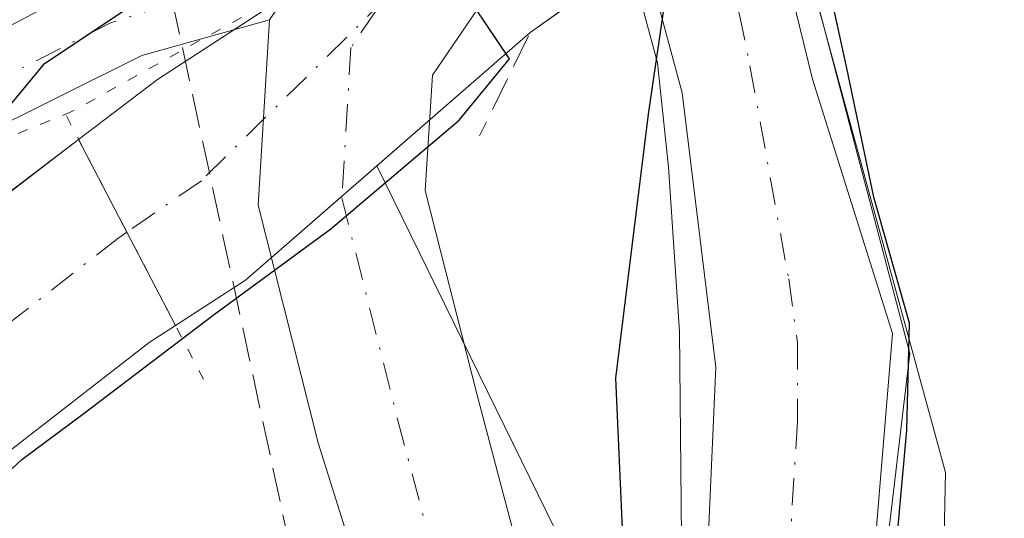
# Model space of a CAD drawing. Units: metres. Extents: x 622421 to 625932, y 4653157 to 4655531.
# Drawn here: x 624681 to 624729, y 4653316 to 4653340 of the extents above; entities that cross this region are included whole.
import ezdxf

# ---------------------------------------------------------------- set-up
doc = ezdxf.new("R2010")
doc.units = ezdxf.units.M
doc.header["$MEASUREMENT"] = 0
for name, pattern in [('DGN Style 3', [2.307223458686699, 1.648016756204785, -0.6592067024819142]), ('DGN Style 4', [2.6384748266838614, 1.318413404963828, -0.6592067024819142, 0.001648016756204785, -0.6592067024819142]), ('DGN Style 5', [1.1536117293433497, 0.4944050268614355, -0.6592067024819142])]:
    doc.linetypes.add(name, pattern=pattern)
for name, color, linetype, lineweight in [('Conducción de hidrocarburos lineal', 6, 'DGN Style 3', 0), ('Corriente artificial Cxs', 4, 'Continuous', 13), ('Corriente artificial eje', 142, 'DGN Style 4', 0), ('Corriente natural Cxs', 4, 'Continuous', 13), ('Corriente natural eje', 4, 'DGN Style 4', 0), ('Corriente natural eje oculto', 9, 'DGN Style 4', 0), ('Corriente natural oculto Cxs', 9, 'Continuous', 13), ('Curva de nivel maestra', 30, 'Continuous', 30), ('Espacio natural protegido', 121, 'Continuous', 13), ('Espacio natural protegido CxS', 121, 'Continuous', 0), ('Núcleo urbano CxS', 7, 'Continuous', 0), ('Obra de contención lineal', 1, 'DGN Style 3', 13), ('Pista no pavimentada Cxs', 111, 'Continuous', 0), ('Pista no pavimentada eje', 91, 'DGN Style 4', 0), ('Puente lineal', 2, 'DGN Style 5', 0), ('Suelo desnudo CxS', 253, 'Continuous', 0), ('Vegetación y arbolados urbanos CxS', 151, 'Continuous', 0), ('Vía pecuaria eje', 92, 'DGN Style 5', 0)]:
    doc.layers.add(name, color=color, linetype=linetype, lineweight=lineweight)

# ---------------------------------------------------------------- blocks, each defined once
blk = doc.blocks.new('*U16')
at = {"layer": 'Espacio natural protegido CxS', "color": 121, "linetype": 'Continuous', "lineweight": 0, "flags": 128}
for points in [[(624669.9280000012, 4653386.835000001), (624686.5730000006, 4653385.745999999), (624696.6480000007, 4653381.489), (624706.6190000006, 4653375.915), (624713.1540000001, 4653371.054999999), (624713.7259999998, 4653370.462), (624722.7010000002, 4653363.077099999), (624717.5407000007, 4653349.715100001), (624724.4198999993, 4653323.521299998), (624721.5094000008, 4653298.914999999)], [(624713.5718999995, 4653298.121300001), (624713.3073000014, 4653324.579600002), (624712.7781999996, 4653332.517200002), (624712.249000001, 4653337.544299998), (624710.3968999995, 4653344.423400001), (624707.4780000001, 4653354.988999999), (624698.7780000007, 4653349.312000001), (624684.3839999988, 4653342.049000001), (624671.7549999988, 4653335.948000002)]]:
    blk.add_lwpolyline(points, dxfattribs=at)

msp = doc.modelspace()

# ---------------------------------------------------------------- linework, layer by layer
at = {"layer": 'Conducción de hidrocarburos lineal', "color": 6, "linetype": 'DGN Style 3', "lineweight": 0}
msp.add_polyline3d([(624764.29, 4653197.4275, 252.0445999999938), (624772.4900000002, 4653206.130000001, 250.0770000000048), (624701.8121999997, 4653280.294399999, 251.9434999999939), (624685.9370999997, 4653354.113299999, 251.2385999999969), (624677.0471000001, 4653422.534700001, 251.9235999999946), (624682.7620999999, 4653456.3485, 252.2039999999979), (624641.2489, 4653473.572899999, 252.5650000000023)], dxfattribs=at)
at = {"layer": 'Corriente artificial Cxs', "color": 4, "linetype": 'Continuous', "lineweight": 13}
msp.add_polyline3d([(624711.6101000002, 4653342.9001, 249.9021000000066), (624714.4250999996, 4653344.920100001, 249.9689000000071), (624717.2401000002, 4653346.940099999, 250.5433000000048), (624719.7264, 4653336.764900001, 249.545100000003), (624723.5800999999, 4653324.4901, 249.6215999999986), (624721.2500999998, 4653296.280099999, 249.9881000000023), (624722.2500999998, 4653290.530099999, 249.5877000000037), (624723.9001000002, 4653286.470100001, 249.4927000000025), (624725.4101, 4653283.970100001, 250.0409999999974), (624726.2701000003, 4653282.790100001, 250.3540999999968), (624762.0900999998, 4653248.8201, 249.8352000000014), (624783.8501000004, 4653226.0601, 249.3727999999974), (624809.5202000003, 4653198.220000001, 249.792300000001), (624799.7119000005, 4653198.0481, 249.0225999999966), (624799.7100999998, 4653198.050100001, 249.0228999999963), (624778.5100999996, 4653221.040100001, 248.4918999999936), (624756.9200999998, 4653243.630100001, 248.4838000000018), (624720.7500999998, 4653277.920100001, 248.9171000000061), (624719.3000999996, 4653279.9101, 249.1437000000006), (624717.3300999999, 4653283.190099999, 248.9882999999973), (624715.1700999998, 4653288.5001, 249.4106999999931), (624713.8800999997, 4653295.950099999, 249.7535999999964), (624715.0701000001, 4653322.860099999, 248.9688000000024), (624713.4424999999, 4653336.103399999, 249.6137000000017)], close=True, dxfattribs=at)
for points in [[(624717.2401000002, 4653346.940099999, 250.5433000000048), (624719.7264, 4653336.764900001, 249.545100000003), (624723.5800999999, 4653324.4901, 249.6215999999986), (624721.2500999998, 4653296.280099999, 249.9881000000023), (624722.2500999998, 4653290.530099999, 249.5877000000037), (624723.9001000002, 4653286.470100001, 249.4927000000025), (624725.4101, 4653283.970100001, 250.0409999999974), (624726.2701000003, 4653282.790100001, 250.3540999999968), (624762.0900999998, 4653248.8201, 249.8352000000014), (624783.8501000004, 4653226.0601, 249.3727999999974), (624809.5202000003, 4653198.220000001, 249.792300000001)], [(624799.7110000001, 4653198.0485, 249.0228000000061), (624778.5100999996, 4653221.040100001, 248.4918999999936), (624756.9200999998, 4653243.630100001, 248.4838000000018), (624720.7500999998, 4653277.920100001, 248.9171000000061), (624719.3000999996, 4653279.9101, 249.1437000000006), (624717.3300999999, 4653283.190099999, 248.9882999999973), (624715.1700999998, 4653288.5001, 249.4106999999931), (624713.8800999997, 4653295.950099999, 249.7535999999964), (624715.0701000001, 4653322.860099999, 248.9688000000024), (624713.4424999999, 4653336.103399999, 249.6137000000017), (624711.6101000002, 4653342.9001, 249.9021000000066)]]:
    msp.add_polyline3d(points, dxfattribs=at)
at = {"layer": 'Corriente artificial eje', "color": 142, "linetype": 'DGN Style 4', "lineweight": 0}
msp.add_polyline3d([(624714.4250999996, 4653344.920100001, 249.9689000000071), (624715.6430000003, 4653340.934699999, 249.2203000000009), (624716.1985999999, 4653339.942500001, 248.9799000000057), (624716.7144999999, 4653337.4025, 248.4833000000072), (624718.5811000001, 4653327.1216, 248.5325000000012), (624719.0009000005, 4653324.078400001, 248.4070999999967), (624718.9982000003, 4653320.250200001, 248.3766999999934), (624717.7770999996, 4653299.989800001, 248.5298999999941), (624717.7774999999, 4653296.207400001, 248.6836000000039), (624718.0537999999, 4653293.398399999, 248.7434000000067), (624718.8956000004, 4653289.328299999, 248.7694999999949), (624720.1157000001, 4653286.080900001, 248.7014000000054), (624721.6043999996, 4653283.186100001, 248.5663000000059), (624722.6832999998, 4653281.4934, 248.4817000000039), (624723.6328999996, 4653280.354499999, 248.7342999999965), (624760.5127999998, 4653245.133199999, 248.6435999999958), (624782.1611000003, 4653222.472300001, 247.8074999999953), (624796.0663000002, 4653207.434, 248.598800000007)], dxfattribs=at)
at = {"layer": 'Corriente natural Cxs', "color": 4, "linetype": 'Continuous', "lineweight": 13, "extrusion": (-0.8869140932740898, -0.4619343991185294, 4.541808521310264e-05), "elevation": -2703576.305360089, "flags": 128}
msp.add_lwpolyline([(-3838544.195314967, 372.7679594014423), (-3838539.153455995, 372.5669594012341), (-3838534.075054315, 372.8541594015365)], dxfattribs=at)
at = {"layer": 'Corriente natural Cxs', "color": 4, "linetype": 'Continuous', "lineweight": 13}
msp.add_polyline3d([(624689.0092000002, 4653324.8761, 250.0629000000045), (624687.7401000002, 4653324.050100001, 250.0497000000032), (624677.4200999998, 4653316.050100001, 249.5734999999986), (624663.6601, 4653303.0001, 249.4211000000068), (624656.6401000004, 4653295.110099999, 249.3877999999968), (624650.0900999998, 4653286.1801, 249.3380999999936), (624639.3201000001, 4653270.380100001, 249.2704999999987), (624634.5401, 4653262.550100001, 249.0899999999965), (624631.8701, 4653257.640100001, 249.0130999999965), (624627.3201000001, 4653246.370100001, 248.9326000000001), (624621.5301000001, 4653230.1501, 248.8709999999992), (624612.1901000004, 4653201.950099999, 248.6425000000018), (624610.0114000002, 4653194.7246, 248.6506999999983), (624605.1601, 4653194.640100001, 249.0198999999994), (624607.7901, 4653203.350099999, 248.7914000000019), (624616.4200999998, 4653229.390100001, 249.1460999999981), (624624.7100999998, 4653257.0801, 249.6373000000021), (624634.3400999998, 4653277.090100001, 249.5869999999995), (624645.3201000001, 4653293.1801, 249.7048000000068), (624659.2001, 4653311.720100001, 250.1888000000035), (624672.5000999998, 4653324.840100001, 249.8361000000005), (624684.3343000002, 4653333.8519, 249.9766999999993), (624686.6633000001, 4653329.380200001, 249.7756999999983)], close=True, dxfattribs=at)
for points in [[(624605.1601, 4653194.639799999, 249.0198999999994), (624607.7901, 4653203.350099999, 248.7914000000019), (624616.4200999998, 4653229.390100001, 249.1460999999981), (624624.7100999998, 4653257.0801, 249.6373000000021), (624634.3400999998, 4653277.090100001, 249.5869999999995), (624645.3201000001, 4653293.1801, 249.7048000000068), (624659.2001, 4653311.720100001, 250.1888000000035), (624672.5000999998, 4653324.840100001, 249.8361000000005), (624684.3343000002, 4653333.8519, 249.9766999999993)], [(624689.0092000002, 4653324.8761, 250.0629000000045), (624687.7401000002, 4653324.050100001, 250.0497000000032), (624677.4200999998, 4653316.050100001, 249.5734999999986), (624663.6601, 4653303.0001, 249.4211000000068), (624656.6401000004, 4653295.110099999, 249.3877999999968), (624650.0900999998, 4653286.1801, 249.3380999999936), (624639.3201000001, 4653270.380100001, 249.2704999999987), (624634.5401, 4653262.550100001, 249.0899999999965), (624631.8701, 4653257.640100001, 249.0130999999965), (624627.3201000001, 4653246.370100001, 248.9326000000001), (624621.5301000001, 4653230.1501, 248.8709999999992), (624612.1901000004, 4653201.950099999, 248.6425000000018), (624610.0114000002, 4653194.7246, 248.6506999999983)]]:
    msp.add_polyline3d(points, dxfattribs=at)
at = {"layer": 'Corriente natural eje', "color": 4, "linetype": 'DGN Style 4', "lineweight": 0}
msp.add_polyline3d([(624686.6633000001, 4653329.380200001, 249.7756999999983), (624686.2314999999, 4653329.081599999, 249.7559000000037), (624675.0598999998, 4653320.3674, 249.3834999999963), (624668.3605000004, 4653314.0371, 249.2081999999937), (624661.7355000004, 4653307.434800001, 249.2244999999967), (624653.8087999999, 4653297.831700001, 249.3025000000052), (624649.4116000002, 4653291.991400001, 249.2090999999928), (624637.6191999996, 4653274.7588, 249.0507000000071), (624630.5395000001, 4653261.960100001, 249.0253999999986), (624628.4402000001, 4653257.507200001, 248.9247000000032), (624626.9491999998, 4653253.9044, 248.894100000005), (624609.9567999998, 4653202.428400001, 248.6609000000026), (624607.6047, 4653194.682399999, 248.5163999999932)], dxfattribs=at)
at = {"layer": 'Corriente natural eje oculto', "color": 9, "linetype": 'DGN Style 4', "lineweight": 0}
msp.add_polyline3d([(624710.0387000004, 4653348.099500001, 250.161500000002), (624704.5039999997, 4653344.361099999, 250.1554999999935), (624699.2122999999, 4653340.709799999, 250.0806000000011), (624690.2538999999, 4653331.8629, 249.9147999999986), (624686.6633000001, 4653329.380200001, 249.7756999999983)], dxfattribs=at)
at = {"layer": 'Corriente natural oculto Cxs', "color": 9, "linetype": 'Continuous', "lineweight": 13, "extrusion": (0.01212476934210323, -0.03202575996938228, 0.9994134983412944), "elevation": -141202.5694450869, "flags": 128}
msp.add_lwpolyline([(2231816.846330779, 4128292.857351925), (2231821.431750758, 4128294.221089944), (2231846.103210527, 4128299.608877195)], dxfattribs=at)
at = {"layer": 'Corriente natural oculto Cxs', "color": 9, "linetype": 'Continuous', "lineweight": 13, "extrusion": (0.08672192637548419, 0.06117837716418949, 0.9943523086176655), "elevation": 339108.652003687, "flags": 128}
msp.add_lwpolyline([(3442282.921068373, -3174832.029826635), (3442282.921068373, -3174825.260742608)], dxfattribs=at)
at = {"layer": 'Corriente natural oculto Cxs', "color": 9, "linetype": 'Continuous', "lineweight": 13, "extrusion": (0.1559450630267549, -0.2264500787030101, 0.9614580069732541), "elevation": -956088.1925342529, "flags": 128}
msp.add_lwpolyline([(3153752.569733043, 3344183.296380589), (3153734.484007458, 3344181.159278861), (3153730.463361016, 3344181.268388888)], dxfattribs=at)
at = {"layer": 'Corriente natural oculto Cxs', "color": 9, "linetype": 'Continuous', "lineweight": 13, "extrusion": (-0.8869140932740898, -0.4619343991185294, 4.541808521310264e-05), "elevation": -2703576.305360089, "flags": 128}
msp.add_lwpolyline([(-3838544.195314967, 372.7679594014423), (-3838539.153455995, 372.5669594012341), (-3838534.075054315, 372.8541594015365)], dxfattribs=at)
at = {"layer": 'Corriente natural oculto Cxs', "color": 9, "linetype": 'Continuous', "lineweight": 13}
msp.add_polyline3d([(624711.6101000002, 4653342.9001, 249.9021000000066), (624706.1101000002, 4653339.020099999, 250.6205000000046), (624692.3800999997, 4653327.0701, 250.0329000000056), (624689.0092000002, 4653324.8761, 250.0629000000045), (624686.6633000001, 4653329.380200001, 249.7756999999983), (624684.3343000002, 4653333.8519, 249.9766999999993), (624688.1401000004, 4653336.7501, 250.0234000000055), (624709.3068000004, 4653350.521299999, 250.207899999994), (624710.0387000004, 4653348.099500001, 250.161500000002), (624710.4604000002, 4653346.704299999, 250.133799999996)], close=True, dxfattribs=at)
at = {"layer": 'Curva de nivel maestra', "color": 30, "linetype": 'Continuous', "lineweight": 30, "elevation": 250, "flags": 128}
for points in [[(624678.7199999997, 4653315.7501), (624681.5873999996, 4653318.4188), (624684.5369999995, 4653320.6044), (624690.8870000001, 4653325.4198), (624696.4961999999, 4653329.547300001), (624702.6875, 4653334.7861), (624705.1216000002, 4653337.749399999), (624699.6168999998, 4653345.923800001), (624697.8222000003, 4653346.769500001), (624696.5725999996, 4653346.340100001), (624693.6600000003, 4653344.370100001), (624689.9699999997, 4653342.370100001), (624682.6299999999, 4653337.460100001), (624677.2999999998, 4653331.020099999)], [(624723.3541000001, 4653309.504899999), (624724.2801000001, 4653319.8237), (624724.4123999998, 4653324.983100001), (624722.6925999997, 4653331.068499999), (624721.3799999999, 4653337.300100001), (624720.2199999997, 4653342.600099999), (624717.5099999999, 4653345.540100001), (624715.1500000004, 4653345.300100001), (624712.8600000005, 4653342.3301), (624711.7999999998, 4653335.0701), (624710.2199999997, 4653322.340100001), (624710.9400000004, 4653306.390100001)]]:
    msp.add_lwpolyline(points, dxfattribs=at)
at = {"layer": 'Espacio natural protegido', "color": 121, "linetype": 'Continuous', "lineweight": 13, "flags": 128}
for points in [[(624669.9280000018, 4653386.835), (624686.5730000011, 4653385.746), (624696.6480000013, 4653381.489000001), (624706.6190000012, 4653375.914999999), (624713.1540000007, 4653371.055000001), (624713.7260000004, 4653370.462000002), (624722.7010000009, 4653363.077099998), (624717.5407000012, 4653349.715100002), (624724.4199000021, 4653323.521299998), (624721.5094000014, 4653298.914999999), (624722.0385999999, 4653292.035800001), (624724.9490000019, 4653285.421199998), (624731.0345000004, 4653278.806600002), (624748.7616000001, 4653262.667000001), (624771.2512000009, 4653241.500299999), (624799.2971000018, 4653210.861500001), (624811.077381547, 4653198.24721976)], [(624798.6257194728, 4653198.029068432), (624796.4479999997, 4653201.56), (624793.0560000016, 4653204.265000001), (624763.5783000023, 4653234.6211), (624749.8199000005, 4653248.908700002), (624718.8635999998, 4653278.806600002), (624714.3657000011, 4653285.421199998), (624713.5719000001, 4653298.121300002), (624713.3073000021, 4653324.579600003), (624712.7782000002, 4653332.517200002), (624712.2490000015, 4653337.544299998), (624710.3969000002, 4653344.423400002), (624707.4780000006, 4653354.988999999), (624698.7780000013, 4653349.312000002), (624684.3840000017, 4653342.048999999), (624671.7550000016, 4653335.948000003)]]:
    msp.add_lwpolyline(points, dxfattribs=at)
at = {"layer": 'Núcleo urbano CxS', "color": 7, "linetype": 'Continuous', "lineweight": 0}
for points in [[(624858.2362000003, 4653199.0734, 257.0464000000065), (624819.1557, 4653198.388800001, 252.9265000000014), (624788.6124999998, 4653231.5307, 253.0675000000047), (624725.5541000003, 4653289.2345, 250.7449000000051), (624726.1476999996, 4653317.787900001, 250.7581999999966), (624719.0085000005, 4653343.965299999, 250.1300999999949), (624718.8702999996, 4653347.562200001, 250.8141000000033), (624721.9091999996, 4653348.721799999, 250.8006000000023), (624728.4875999996, 4653354.240700001, 250.317200000005), (624737.4188999999, 4653361.212900001, 250.241599999994), (624770.6300999997, 4653375.710100001, 250.6368999999977), (624784.9101, 4653384.090100001, 250.9863999999943), (624788.4801000003, 4653386.950099999, 251.6199000000051), (624790.3501000004, 4653388.520099999, 252.0228000000061), (624792.8036000002, 4653390.5997, 252.3282999999938), (624799.8000999996, 4653396.530099999, 251.6248000000051), (624801.1401000004, 4653397.670100001, 251.2982000000048), (624803.0601000005, 4653399.340100001, 251.2165999999997), (624807.9501, 4653403.0101, 251.0696000000025), (624814.0301999999, 4653408.800100001, 251.2108000000007), (624819.9600999998, 4653416.2401, 251.3693999999959), (624824.2401000002, 4653422.7301, 252.0932999999932), (624826.4901000002, 4653425.9801, 252.5200999999943)], [(624718.8702999996, 4653347.562200001, 250.8141000000033), (624719.0085000005, 4653343.965299999, 250.1300999999949), (624726.1476999996, 4653317.787900001, 250.7581999999966), (624725.5541000003, 4653289.2345, 250.7449000000051), (624788.6124999998, 4653231.5307, 253.0675000000047), (624819.1556000002, 4653198.388900001, 252.9265000000014)], [(624698.7100999998, 4653332.579500001, 250.2056000000011), (624692.3800999997, 4653327.0701, 250.0329000000056), (624689.0092000002, 4653324.8761, 250.0629000000045), (624687.7401000002, 4653324.050100001, 250.0497000000032), (624677.4200999998, 4653316.050100001, 249.5734999999986), (624663.6601999998, 4653303.0001, 249.4211000000068), (624656.6401000004, 4653295.110099999, 249.3877999999968), (624650.0900999998, 4653286.1801, 249.3380999999936), (624639.3201000001, 4653270.380100001, 249.2704999999987), (624634.5401, 4653262.550100001, 249.0899999999965), (624631.8701, 4653257.640100001, 249.0130999999965), (624627.3201000001, 4653246.370100001, 248.9326000000001), (624621.5301999999, 4653230.1501, 248.8709999999992), (624612.1901000004, 4653201.950099999, 248.6425000000018), (624610.0115, 4653194.7247, 248.6506999999983)], [(624698.7100999998, 4653332.579500001, 250.2056000000011), (624709.7928999999, 4653309.9849, 250.3413), (624711.6442999998, 4653284.958500001, 250.4087), (624788.8833, 4653206.2709, 249.5822999999946), (624783.8876999998, 4653202.4647, 250.0583999999944)]]:
    msp.add_polyline3d(points, dxfattribs=at)
msp.add_polyline3d([(624783.8876999998, 4653202.4647, 250.0583999999944), (624777.5820000004, 4653197.660399999, 249.7887000000046), (624610.0114000002, 4653194.7246, 248.6506999999983), (624612.1901000004, 4653201.950099999, 248.6425000000018), (624621.5301999999, 4653230.1501, 248.8709999999992), (624627.3201000001, 4653246.370100001, 248.9326000000001), (624631.8701, 4653257.640100001, 249.0130999999965), (624634.5401, 4653262.550100001, 249.0899999999965), (624639.3201000001, 4653270.380100001, 249.2704999999987), (624650.0900999998, 4653286.1801, 249.3380999999936), (624656.6401000004, 4653295.110099999, 249.3877999999968), (624663.6601999998, 4653303.0001, 249.4211000000068), (624677.4200999998, 4653316.050100001, 249.5734999999986), (624687.7401000002, 4653324.050100001, 250.0497000000032), (624689.0092000002, 4653324.8761, 250.0629000000045), (624692.3800999997, 4653327.0701, 250.0329000000056), (624698.7100999998, 4653332.579500001, 250.2056000000011), (624709.7928999999, 4653309.9849, 250.3413), (624711.6442999998, 4653284.958500001, 250.4087), (624788.8833, 4653206.2709, 249.5822999999946)], close=True, dxfattribs=at)
at = {"layer": 'Obra de contención lineal', "color": 1, "linetype": 'DGN Style 3', "lineweight": 13, "extrusion": (0.2479528536590894, -0.1221679251098823, 0.961038178449046), "elevation": -413349.7921888433, "flags": 128}
msp.add_lwpolyline([(4450288.208879734, 1438033.939618987), (4450282.297562575, 1438037.288922659), (4450276.742976948, 1438037.271557507)], dxfattribs=at)
at = {"layer": 'Pista no pavimentada Cxs', "color": 111, "linetype": 'Continuous', "lineweight": 0}
for points in [[(624702.9101, 4653296.8101, 251.9826999999932), (624695.8800999997, 4653319.210100001, 251.1037999999971), (624692.9968999998, 4653330.6797, 250.161300000007), (624693.5455, 4653339.632099999, 250.0366000000067), (624697.1864999998, 4653344.981699999, 250.2507000000041), (624699.6436999999, 4653348.591700001, 250.4587999999931), (624707.9965000004, 4653354.8565, 250.2220999999991), (624710.4603000004, 4653346.704299999, 250.5025000000023), (624705.5083, 4653342.990300001, 250.5512000000017), (624701.3960999995, 4653336.9483, 250.7284000000073), (624701.0557000004, 4653331.3935, 250.9241000000038), (624703.5601000005, 4653321.520099999, 251.0359000000026), (624709.3101000005, 4653299.7401, 250.1998000000021)], [(624710.4603000004, 4653346.704299999, 250.5025000000023), (624705.5083, 4653342.990300001, 250.5512000000017), (624701.3960999995, 4653336.9483, 250.7284000000073), (624701.0557000004, 4653331.3935, 250.9241000000038), (624703.5601000005, 4653321.520099999, 251.0359000000026), (624709.3101000005, 4653299.7401, 250.1998000000021), (624711.5201000003, 4653290.8301, 249.9272999999957), (624713.1201, 4653285.590100001, 249.8675999999978), (624715.6001000004, 4653280.850099999, 249.6818999999959), (624718.1501000002, 4653277.1501, 249.8626999999979), (624728.1001000004, 4653267.050100001, 249.8574999999983), (624751.2500999998, 4653244.450099999, 249.5979999999981), (624764.8000999996, 4653230.440099999, 249.7621999999974), (624782.6401000004, 4653211.440099999, 249.8157000000065), (624792.3800999997, 4653202.3301, 249.7596000000049), (624796.0969000002, 4653197.9849, 249.7045999999973)], [(624653.8049, 4653325.897299999, 251.027700000006), (624660.6700999998, 4653328.610099999, 250.8606), (624665.9200999998, 4653331.6801, 250.8821000000025), (624673.3601000002, 4653335.3101, 250.803700000004), (624686.5321000004, 4653342.240300001, 250.6941999999981), (624697.1864999998, 4653344.9816, 250.2507000000041)], [(624673.3601000002, 4653335.3101, 250.803700000004), (624686.5321000004, 4653342.240300001, 250.6941999999981), (624697.1864999998, 4653344.981699999, 250.2507000000041), (624693.5455, 4653339.632099999, 250.0366000000067), (624687.3787000002, 4653337.9011, 250.0265999999974), (624675.2301000003, 4653331.850099999, 250.0914000000048)], [(624693.5455, 4653339.632099999, 250.0366000000067), (624687.3787000002, 4653337.9011, 250.0265999999974), (624675.2301000003, 4653331.850099999, 250.0914000000048), (624667.7801000001, 4653328.210100001, 250.350099999996), (624662.9001000002, 4653325.360099999, 250.5034000000014), (624654.3701, 4653318.5601, 250.8687000000064), (624648.4600999998, 4653312.9801, 251.1132999999973), (624644.2600999996, 4653307.880100001, 251.2949999999983), (624638.4001000002, 4653299.630100001, 251.3203000000067), (624633.4001000002, 4653290.4801, 251.0488000000041), (624627.3800999997, 4653279.3201, 250.7896999999939), (624621.6700999998, 4653267.340100001, 250.6380000000063), (624617.5000999998, 4653256.690099999, 250.7878999999957), (624609.8300999999, 4653234.4101, 250.4251999999979), (624598.2901, 4653197.670100001, 250.4182000000001), (624597.3307999996, 4653194.502499999, 250.4045999999944)], [(624699.0701000001, 4653290.370100001, 255.111699999994), (624702.9101, 4653296.8101, 251.9826999999932), (624695.8800999997, 4653319.210100001, 251.1037999999971), (624692.9968999998, 4653330.6797, 250.161300000007), (624693.5455, 4653339.632099999, 250.0366000000067)]]:
    msp.add_polyline3d(points, dxfattribs=at)
at = {"layer": 'Pista no pavimentada eje', "color": 91, "linetype": 'DGN Style 4', "lineweight": 0}
for points in [[(624701.7685000002, 4653344.604699999, 250.1413999999932), (624685.8970999997, 4653339.488500001, 250.3396000000066), (624674.2950999998, 4653333.5801, 250.4021999999968), (624670.5701000001, 4653331.7601, 250.457899999994), (624666.8501000004, 4653329.9451, 250.5979999999981), (624661.7851, 4653326.985099999, 250.6065999999992), (624658.2801000001, 4653325.600099999, 250.7835999999952), (624654.0151000004, 4653322.200099999, 250.7838999999949), (624650.9767000005, 4653319.0737, 250.9495000000024)], [(624701.7685000002, 4653344.604699999, 250.1413999999932), (624697.4707000004, 4653338.290300001, 250.0565000000061), (624697.0263, 4653331.036499999, 250.3600000000006), (624699.7200999996, 4653320.3651, 251.1039000000019), (624702.5950999996, 4653309.475099999, 250.9688000000024), (624706.1101000002, 4653298.2751, 250.9274000000005), (624707.2150999998, 4653293.8201, 250.6147999999957), (624711.7339000005, 4653279.5691, 250.3696999999956), (624716.5301000001, 4653271.295100001, 250.4545999999973), (624721.5050999997, 4653266.245100001, 250.396900000007), (624733.0800999999, 4653254.9451, 250.2881000000052), (624751.8101000005, 4653235.9801, 250.4060999999929), (624758.5850999998, 4653228.975099999, 250.3766000000033), (624765.1651, 4653223.465100001, 250.3032999999996), (624779.6193000004, 4653210.442700001, 250.0417000000016), (624781.1842999998, 4653208.5327, 250.0587999999989)]]:
    msp.add_polyline3d(points, dxfattribs=at)
at = {"layer": 'Puente lineal', "color": 2, "linetype": 'DGN Style 5', "lineweight": 0, "extrusion": (-0.02566794549252644, 0.04928233116673763, 0.9984550107085269), "elevation": 213542.415776542, "flags": 128}
msp.add_lwpolyline([(-2703580.365439043, -3832598.230387272), (-2703580.365439043, -3832583.888909568)], dxfattribs=at)
at = {"layer": 'Suelo desnudo CxS', "color": 253, "linetype": 'Continuous', "lineweight": 0}
for points in [[(624680.4153000005, 4653330.8676, 249.8864999999932), (624684.3343000002, 4653333.8519, 249.9766999999993), (624688.1401000004, 4653336.7501, 250.0234000000055), (624708.8844999997, 4653350.2465, 250.202099999995), (624709.3068000004, 4653350.521299999, 250.207899999994), (624715.0798000004, 4653354.2773, 250.0378000000055), (624718.5262000002, 4653356.5196, 250.2102000000014), (624733.5676999995, 4653366.3057, 250.3644000000059), (624761.1801000005, 4653379.470100001, 251.0132000000012), (624778.3800999997, 4653393.100099999, 252.1478999999963), (624779.5701000001, 4653394.350099999, 252.2842999999993), (624780.3054999998, 4653395.126700001, 252.3794999999955), (624786.5301000001, 4653401.700099999, 252.3837000000058), (624787.9801000003, 4653403.220100001, 252.2593000000052), (624793.1201, 4653411.140100001, 252.0556999999972), (624795.3701, 4653413.700099999, 251.9801000000007), (624800.7901, 4653418.7601, 252.0883999999933), (624803.8501000004, 4653421.190099999, 252.5979999999981), (624805.9101, 4653423.5001, 253.001099999994), (624808.6700999998, 4653426.7501, 253.1944999999978)], [(624784.9101, 4653384.090100001, 250.9863999999943), (624770.6300999997, 4653375.710100001, 250.6368999999977), (624737.4188999999, 4653361.212900001, 250.241599999994), (624728.4875999996, 4653354.240700001, 250.317200000005), (624721.9091999996, 4653348.721799999, 250.8006000000023), (624718.8702999996, 4653347.562200001, 250.8141000000033), (624717.2788000006, 4653346.7818, 250.4983999999968), (624716.4595999997, 4653346.380000001, 250.331600000005), (624711.6101000002, 4653342.9001, 249.9021000000066), (624706.1101000002, 4653339.020099999, 250.6205000000046), (624698.7100999998, 4653332.579500001, 250.2056000000011), (624692.3800999997, 4653327.0701, 250.0329000000056), (624689.0092000002, 4653324.8761, 250.0629000000045), (624687.7401000002, 4653324.050100001, 250.0497000000032), (624677.4200999998, 4653316.050100001, 249.5734999999986)], [(624708.8844999997, 4653350.2465, 250.202099999995), (624688.1401000004, 4653336.7501, 250.0234000000055), (624684.3343000002, 4653333.8519, 249.9766999999993), (624680.4153000005, 4653330.8676, 249.8864999999932), (624672.5000999998, 4653324.840100001, 249.8361000000005), (624659.2001, 4653311.720100001, 250.1888000000035), (624645.3201000001, 4653293.1801, 249.7048000000068), (624634.3400999998, 4653277.090100001, 249.5869999999995), (624624.7100999998, 4653257.0801, 249.6373000000021), (624616.4200999998, 4653229.390100001, 249.1460999999981), (624607.7901, 4653203.350099999, 248.7914000000019), (624605.1600000003, 4653194.639699999, 249.0198999999994)], [(624718.8702999996, 4653347.562200001, 250.8141000000033), (624717.2788000006, 4653346.7818, 250.4983999999968), (624716.4595999997, 4653346.380000001, 250.331600000005), (624711.6101000002, 4653342.9001, 249.9021000000066), (624706.1101000002, 4653339.020099999, 250.6205000000046), (624698.7100999998, 4653332.579500001, 250.2056000000011)], [(624718.8702999996, 4653347.562200001, 250.8141000000033), (624717.2788000006, 4653346.7818, 250.4983999999968), (624716.4595999997, 4653346.380000001, 250.331600000005), (624711.6101000002, 4653342.9001, 249.9021000000066), (624706.1101000002, 4653339.020099999, 250.6205000000046), (624698.7100999998, 4653332.579500001, 250.2056000000011)], [(624718.8702999996, 4653347.562200001, 250.8141000000033), (624719.0085000005, 4653343.965299999, 250.1300999999949), (624726.1476999996, 4653317.787900001, 250.7581999999966), (624725.5541000003, 4653289.2345, 250.7449000000051), (624788.6124999998, 4653231.5307, 253.0675000000047), (624819.1556000002, 4653198.388900001, 252.9265000000014)], [(624698.7100999998, 4653332.579500001, 250.2056000000011), (624692.3800999997, 4653327.0701, 250.0329000000056), (624689.0092000002, 4653324.8761, 250.0629000000045), (624687.7401000002, 4653324.050100001, 250.0497000000032), (624677.4200999998, 4653316.050100001, 249.5734999999986), (624663.6601999998, 4653303.0001, 249.4211000000068), (624656.6401000004, 4653295.110099999, 249.3877999999968), (624650.0900999998, 4653286.1801, 249.3380999999936), (624639.3201000001, 4653270.380100001, 249.2704999999987), (624634.5401, 4653262.550100001, 249.0899999999965), (624631.8701, 4653257.640100001, 249.0130999999965), (624627.3201000001, 4653246.370100001, 248.9326000000001), (624621.5301999999, 4653230.1501, 248.8709999999992), (624612.1901000004, 4653201.950099999, 248.6425000000018), (624610.0115, 4653194.7247, 248.6506999999983)], [(624698.7100999998, 4653332.579500001, 250.2056000000011), (624709.7928999999, 4653309.9849, 250.3413), (624711.6442999998, 4653284.958500001, 250.4087), (624788.8833, 4653206.2709, 249.5822999999946), (624783.8876999998, 4653202.4647, 250.0583999999944)]]:
    msp.add_polyline3d(points, dxfattribs=at)
msp.add_polyline3d([(624819.1557, 4653198.388800001, 252.9265000000014), (624786.9068999998, 4653197.823799999, 249.8295000000071), (624786.1996999999, 4653198.707699999, 249.8763000000035), (624783.8876999998, 4653202.4647, 250.0583999999944), (624788.8833, 4653206.2709, 249.5822999999946), (624711.6442999998, 4653284.958500001, 250.4087), (624709.7928999999, 4653309.9849, 250.3413), (624698.7100999998, 4653332.579500001, 250.2056000000011), (624706.1101000002, 4653339.020099999, 250.6205000000046), (624711.6101000002, 4653342.9001, 249.9021000000066), (624716.4595999997, 4653346.380000001, 250.331600000005), (624717.2788000006, 4653346.7818, 250.4983999999968), (624718.8702999996, 4653347.562200001, 250.8141000000033), (624719.0085000005, 4653343.965299999, 250.1300999999949), (624726.1476999996, 4653317.787900001, 250.7581999999966), (624725.5541000003, 4653289.2345, 250.7449000000051), (624788.6124999998, 4653231.5307, 253.0675000000047)], close=True, dxfattribs=at)
at = {"layer": 'Vegetación y arbolados urbanos CxS', "color": 151, "linetype": 'Continuous', "lineweight": 0}
for points in [[(624666.6319000004, 4653371.194300001, 248.4205999999977), (624683.7226999998, 4653369.395300001, 248.8108999999968), (624697.2150999998, 4653363.998299999, 249.9373000000051), (624704.4115000004, 4653357.701500001, 249.8280999999988), (624706.6308000004, 4653354.002599999, 250.0715999999957), (624708.8844999997, 4653350.2465, 250.202099999995), (624688.1401000004, 4653336.7501, 250.0234000000055), (624684.3343000002, 4653333.8519, 249.9766999999993), (624680.4153000005, 4653330.8676, 249.8864999999932)], [(624708.8844999997, 4653350.2465, 250.202099999995), (624688.1401000004, 4653336.7501, 250.0234000000055), (624684.3343000002, 4653333.8519, 249.9766999999993), (624680.4153000005, 4653330.8676, 249.8864999999932), (624672.5000999998, 4653324.840100001, 249.8361000000005), (624659.2001, 4653311.720100001, 250.1888000000035), (624645.3201000001, 4653293.1801, 249.7048000000068), (624634.3400999998, 4653277.090100001, 249.5869999999995), (624624.7100999998, 4653257.0801, 249.6373000000021), (624616.4200999998, 4653229.390100001, 249.1460999999981), (624607.7901, 4653203.350099999, 248.7914000000019), (624605.1600000003, 4653194.639699999, 249.0198999999994)]]:
    msp.add_polyline3d(points, dxfattribs=at)
at = {"layer": 'Vía pecuaria eje', "color": 92, "linetype": 'DGN Style 5', "lineweight": 0}
msp.add_polyline3d([(624816.1517000003, 4653437.187899999, 252.7354999999953), (624791.0185000002, 4653426.9912, 253.1321000000025), (624779.1073000003, 4653414.3213, 252.8815999999933), (624759.0862999996, 4653392.782600001, 252.1190000000061), (624741.5997000001, 4653375.5518, 250.9190999999992), (624722.7737999996, 4653359.902899999, 250.232600000003), (624701.2613000004, 4653344.782299999, 250.1487000000052), (624684.0085000005, 4653335.1987, 249.9643000000069), (624663.9868000001, 4653327.106000001, 250.4689000000071), (624652.6687000003, 4653317.7722, 250.9133000000002), (624636.9552999996, 4653301.9279, 251.3858000000037), (624626.8349000001, 4653283.1544, 251.0739000000031), (624613.2708000002, 4653251.893100001, 250.7394000000059), (624601.4484999999, 4653217.098099999, 250.7713999999978), (624597.8185000002, 4653206.631200001, 250.644100000005)], dxfattribs=at)

# ---------------------------------------------------------------- block references
at = {"layer": 'Espacio natural protegido CxS', "color": 121, "linetype": 'Continuous', "lineweight": 0}
msp.add_blockref('*U16', (0, 0), dxfattribs=at)

doc.saveas('drawing.dxf')
